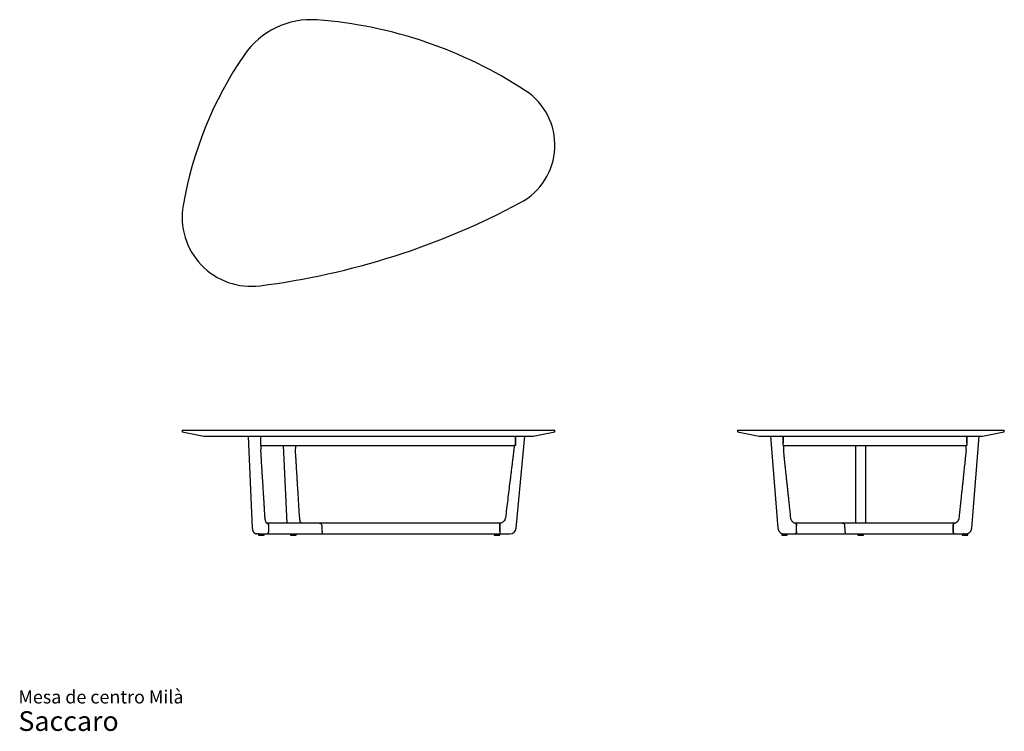
# Model space of a CAD drawing. Units: inches. Extents: x 8 to 133, y 5 to 95.
import ezdxf

# ---------------------------------------------------------------- set-up
doc = ezdxf.new("R2010")
doc.units = ezdxf.units.IN
doc.header["$LTSCALE"] = 10
doc.header["$MEASUREMENT"] = 0
doc.styles.add('SLDTEXTSTYLE3', font='ARIAL.TTF')

# ---------------------------------------------------------------- blocks, each defined once
blk = doc.blocks.new('SW_NOTE_0_3')
at = {"color": 0, "linetype": 'Continuous', "lineweight": 0, "attachment_point": 1, "style": 'SLDTEXTSTYLE3'}
for s, insert, char_height in [('Mesa de centro Milà', (0, 2.15), 1.6667), ('Saccaro ', (0, -0.5), 2.5)]:
    blk.add_mtext(s, dxfattribs=dict(at, insert=insert, char_height=char_height))

msp = doc.modelspace()

# ---------------------------------------------------------------- linework, layer by layer
at = {"color": 7, "linetype": 'Continuous', "lineweight": 25}
for p, q in [((28.69, 42.85), (28.69, 42.64)), ((28.69, 42.85), (38.58, 42.85)), ((28.69, 42.64), (31.45, 42.1)), ((38.58, 42.85), (71.64, 42.85)), ((71.64, 42.85), (76.01, 42.85)), ((73.26, 42.1), (76.01, 42.64)), ((76.01, 42.64), (76.01, 42.85)), ((99.2, 42.85), (99.2, 42.64)), ((99.2, 42.85), (103.7, 42.85)), ((99.2, 42.64), (101.96, 42.1)), ((103.7, 42.85), (122.79, 42.85)), ((122.79, 42.85), (133.06, 42.85)), ((130.3, 42.1), (133.06, 42.64)), ((133.06, 42.64), (133.06, 42.85)), ((31.45, 42.1), (38.23, 42.1)), ((37.06, 42.1), (37.6, 30.43)), ((38.23, 42.1), (70.34, 42.1)), ((38.69, 41.23), (38.69, 42.1)), ((38.69, 42.1), (38.69, 42.1)), ((38.69, 42.1), (38.69, 42.1)), ((38.69, 40.92), (38.69, 42.1)), ((38.69, 42.1), (38.69, 42.1)), ((70.34, 42.1), (73.26, 42.1)), ((71, 41.23), (71, 42.1)), ((71.01, 42.1), (71.01, 40.92)), ((71.01, 42.1), (71.01, 42.1)), ((71.01, 42.1), (71.01, 42.1)), ((71.1, 30.41), (72.19, 42.1)), ((101.96, 42.1), (105.26, 42.1)), ((103.39, 42.1), (104.33, 30.42)), ((104.97, 42.1), (104.97, 41.23)), ((104.97, 42.1), (104.97, 42.1)), ((104.97, 42.1), (104.97, 42.1)), ((104.97, 40.92), (104.97, 42.1)), ((104.97, 42.1), (104.97, 42.1)), ((105.26, 42.1), (123.26, 42.1)), ((123.26, 42.1), (130.3, 42.1)), ((128.29, 41.23), (128.29, 42.1)), ((128.29, 42.1), (128.29, 40.92)), ((128.29, 42.1), (128.29, 42.1)), ((128.29, 42.1), (128.29, 42.1)), ((128.29, 42.1), (128.29, 42.1)), ((128.92, 30.42), (129.86, 42.1)), ((38.7, 40.92), (38.69, 40.92)), ((38.73, 40.92), (70.85, 40.92)), ((41.5, 40.92), (41.96, 31.04)), ((71.01, 40.92), (70.98, 40.92)), ((71, 40.92), (71, 41.23)), ((104.99, 40.92), (104.97, 40.92)), ((105.06, 40.92), (105.39, 40.92)), ((105.39, 40.92), (127.82, 40.92)), ((127.82, 40.92), (128.2, 40.92)), ((128.23, 40.92), (128.25, 40.92)), ((128.29, 40.92), (128.27, 40.92)), ((46.1, 31.04), (39.45, 31.04)), ((39.69, 30.01), (39.69, 30.72)), ((39.69, 30.01), (39.69, 30.72)), ((46.1, 31.04), (46.17, 31.04)), ((46.46, 30.45), (46.46, 30.72)), ((46.46, 30.01), (46.46, 30.45)), ((46.46, 30.01), (46.46, 29.7)), ((49.37, 31.04), (47.82, 31.04)), ((69.02, 31.04), (49.37, 31.04)), ((69.02, 30.72), (69.02, 31.04)), ((69.02, 30.72), (69.02, 30.01)), ((69.02, 30.01), (69.02, 30.72)), ((69.02, 30.01), (69.02, 29.7)), ((112.51, 31.04), (106.53, 31.04)), ((106.69, 30.01), (106.69, 30.72)), ((106.69, 30.01), (106.69, 30.72)), ((112.51, 31.04), (112.56, 31.04)), ((112.82, 30.45), (112.82, 30.72)), ((112.82, 30.45), (112.82, 30.01)), ((115.5, 31.04), (114.16, 31.04)), ((126.72, 31.04), (115.5, 31.04)), ((126.56, 30.72), (126.56, 30.01)), ((126.56, 30.01), (126.56, 30.72)), ((126.8, 31.05), (126.72, 31.04)), ((38.38, 29.7), (38.15, 29.7)), ((38.38, 29.7), (38.38, 29.54)), ((38.38, 29.7), (39.09, 29.7)), ((38.38, 29.54), (39.09, 29.54)), ((39.09, 29.54), (39.09, 29.7)), ((39.09, 29.7), (39.41, 29.7)), ((39.41, 29.7), (46.46, 29.7)), ((42.46, 29.7), (42.46, 29.54)), ((42.46, 29.54), (43.16, 29.54)), ((43.16, 29.54), (43.16, 29.7)), ((46.46, 29.7), (69.02, 29.7)), ((68.29, 29.7), (68.29, 29.54)), ((68.29, 29.54), (69, 29.54)), ((69, 29.54), (69, 29.7)), ((69.02, 29.7), (70.31, 29.7)), ((104.8, 29.7), (104.8, 29.54)), ((104.8, 29.7), (105.15, 29.7)), ((104.8, 29.54), (105.15, 29.54)), ((105.11, 29.71), (105.11, 29.7)), ((105.15, 29.7), (105.4, 29.7)), ((105.15, 29.54), (105.51, 29.54)), ((105.19, 29.7), (105.19, 29.7)), ((105.41, 29.7), (105.4, 29.7)), ((105.41, 29.7), (106.53, 29.7)), ((105.51, 29.54), (105.51, 29.7)), ((106.53, 29.7), (112.98, 29.7)), ((112.98, 29.7), (126.72, 29.7)), ((114.46, 29.7), (114.46, 29.54)), ((114.46, 29.54), (114.82, 29.54)), ((114.82, 29.54), (115.17, 29.54)), ((115.17, 29.54), (115.17, 29.7)), ((126.72, 29.7), (127.85, 29.7)), ((127.72, 29.7), (127.72, 29.54)), ((127.72, 29.54), (128.07, 29.54)), ((127.98, 29.7), (127.85, 29.7)), ((127.98, 29.7), (128.07, 29.7)), ((128.07, 29.7), (128.43, 29.7)), ((128.07, 29.54), (128.43, 29.54)), ((128.43, 29.54), (128.43, 29.7))]:
    msp.add_line(p, q, dxfattribs=at)
at = {"color": 7, "linetype": 'Continuous', "lineweight": 25, "flags": 128}
for points in [[(106.53, 31.04), (106.56, 31.03), (106.59, 31.01), (106.62, 30.98), (106.64, 30.95), (106.66, 30.9), (106.68, 30.84), (106.69, 30.78), (106.69, 30.72)], [(106.53, 29.7), (106.56, 29.71), (106.59, 29.72), (106.62, 29.75), (106.64, 29.79), (106.66, 29.84), (106.68, 29.89), (106.69, 29.95), (106.69, 30.01)], [(106.69, 30.01), (106.69, 29.95), (106.68, 29.89), (106.66, 29.84), (106.64, 29.79), (106.62, 29.75), (106.59, 29.72), (106.56, 29.71), (106.53, 29.7)], [(112.82, 30.01), (112.83, 29.95), (112.84, 29.89), (112.85, 29.84), (112.87, 29.79), (112.89, 29.75), (112.92, 29.72), (112.95, 29.71), (112.98, 29.7)], [(126.56, 30.72), (126.57, 30.78), (126.58, 30.84), (126.59, 30.9), (126.61, 30.95), (126.63, 30.98), (126.66, 31.01), (126.69, 31.03), (126.72, 31.04)], [(126.56, 30.01), (126.57, 29.95), (126.58, 29.89), (126.59, 29.84), (126.61, 29.79), (126.63, 29.75), (126.66, 29.72), (126.69, 29.71), (126.72, 29.7)], [(126.72, 29.7), (126.69, 29.71), (126.66, 29.72), (126.63, 29.75), (126.61, 29.79), (126.59, 29.84), (126.58, 29.89), (126.57, 29.95), (126.56, 30.01)]]:
    msp.add_lwpolyline(points, dxfattribs=at)
at = {"color": 7, "linetype": 'Continuous', "lineweight": 25}
for centre, radius, start, end in [((45.07, 84.68), 10.31, 85.7005, 145.6892), ((41.66, 39.36), 55.76, 56.6825, 85.7005), ((76.59, 63.17), 48.48, 145.6892, 170.2129), ((67.74, 79.05), 8.27, 298.1447, 56.6825), ((37.47, 69.91), 8.78, 170.2129, 277.2554), ((26.49, 156.17), 95.73, 277.2554, 298.1447), ((39.39, 29.99), 0.296, 274.4019, 3.8113), ((39.38, 30.74), 0.31, 357.7052, 73.0249), ((70.31, 30.49), 0.787, 270, 354.681), ((112.51, 30.72), 0.315, 0, 90)]:
    msp.add_arc(centre, radius, start, end, dxfattribs=at)
for centre, major_axis, ratio, start_param, end_param in [((38.35, 41.23), (0.343, 0), 0.917395, 6.233606, 6.283185), ((104.76, 41.23), (0, 0.315), 0.659183, 4.628466, 4.712389), ((128.45, 41.23), (0, 0.315), 0.529881, 1.570796, 1.664407), ((46.1, 30.72), (0.364, 0), 0.866025, 0, 1.570796)]:
    msp.add_ellipse(centre, major_axis=major_axis, ratio=ratio, start_param=start_param, end_param=end_param, dxfattribs=at)
for points, knots in [([(39.21, 31.71), (39.2, 31.93), (39.17, 32.35), (39.14, 32.97), (39.1, 33.55), (39.07, 34.09), (39.04, 34.55), (39.01, 34.95), (38.99, 35.28), (38.97, 35.59), (38.96, 35.87), (38.94, 36.17), (38.92, 36.52), (38.89, 36.93), (38.86, 37.39), (38.83, 37.89), (38.8, 38.39), (38.77, 38.86), (38.75, 39.32), (38.72, 39.68), (38.71, 39.94), (38.7, 40.08), (38.69, 40.21), (38.7, 40.35), (38.71, 40.49), (38.72, 40.65), (38.73, 40.79), (38.72, 40.88), (38.72, 40.92)], [0, 0, 0, 0, 0.0718459, 0.1391334, 0.2018951, 0.2601059, 0.313772, 0.3527531, 0.3889293, 0.4222992, 0.4528625, 0.4813981, 0.5212331, 0.5659693, 0.6155861, 0.6701857, 0.7297083, 0.7762745, 0.8257036, 0.8783164, 0.8939451, 0.9095338, 0.9239668, 0.937929, 0.9531502, 0.9700898, 0.9881228, 1, 1, 1, 1]), ([(38.72, 40.92), (38.72, 40.92), (38.72, 40.92), (38.71, 40.92), (38.7, 40.92)], [0, 0, 0, 0, 0.30411, 1, 1, 1, 1]), ([(43.61, 31.71), (43.59, 31.93), (43.56, 32.39), (43.52, 33.07), (43.48, 33.73), (43.44, 34.35), (43.41, 34.93), (43.37, 35.5), (43.34, 36.06), (43.3, 36.6), (43.28, 37.08), (43.25, 37.5), (43.23, 37.84), (43.21, 38.13), (43.2, 38.38), (43.18, 38.63), (43.16, 38.89), (43.15, 39.17), (43.13, 39.47), (43.11, 39.78), (43.09, 40.04), (43.09, 40.23), (43.09, 40.36), (43.1, 40.5), (43.11, 40.65), (43.12, 40.79), (43.11, 40.88), (43.11, 40.92)], [0, 0, 0, 0, 0.073817, 0.1494853, 0.2209993, 0.2883307, 0.3514944, 0.410496, 0.4746952, 0.5331159, 0.5857139, 0.6325084, 0.6677339, 0.6988233, 0.7256717, 0.7504867, 0.7786678, 0.8106069, 0.8421219, 0.8764925, 0.9124106, 0.9257145, 0.9390053, 0.9537443, 0.9703035, 0.9881232, 1, 1, 1, 1]), ([(70.86, 40.92), (70.86, 40.89), (70.85, 40.87), (70.85, 40.82), (70.85, 40.79), (70.84, 40.75), (70.84, 40.72), (70.83, 40.68), (70.83, 40.63), (70.82, 40.59), (70.81, 40.55), (70.81, 40.53), (70.8, 40.47), (70.8, 40.42), (70.79, 40.36), (70.79, 40.34), (70.78, 40.29), (70.78, 40.27), (70.77, 40.22), (70.77, 40.2), (70.77, 40.15), (70.76, 40.13), (70.76, 40.08), (70.75, 40.05), (70.75, 40.01), (70.75, 39.98), (70.74, 39.91), (70.73, 39.86), (70.72, 39.77), (70.71, 39.72), (70.7, 39.62), (70.7, 39.57), (70.68, 39.43), (70.67, 39.33), (70.64, 39.14), (70.63, 39.04), (70.61, 38.85), (70.59, 38.75), (70.56, 38.47), (70.54, 38.27), (70.5, 37.98), (70.49, 37.89), (70.46, 37.69), (70.45, 37.6), (70.42, 37.31), (70.39, 37.12), (70.35, 36.73), (70.32, 36.54), (70.2, 35.58), (70.11, 34.81), (69.97, 33.65), (69.92, 33.27), (69.83, 32.5), (69.78, 32.11), (69.73, 31.73)], [0, 0, 0, 0, 0.007813, 0.007813, 0.015625, 0.015625, 0.023438, 0.023438, 0.03125, 0.039063, 0.039063, 0.046875, 0.046875, 0.0625, 0.0625, 0.070313, 0.070313, 0.078125, 0.078125, 0.085938, 0.085938, 0.09375, 0.09375, 0.101563, 0.101563, 0.109375, 0.109375, 0.125, 0.125, 0.140625, 0.140625, 0.15625, 0.15625, 0.1875, 0.1875, 0.21875, 0.21875, 0.25, 0.25, 0.3125, 0.3125, 0.34375, 0.34375, 0.375, 0.375, 0.4375, 0.4375, 0.5, 0.5, 0.75, 0.75, 0.875, 0.875, 1, 1, 1, 1]), ([(70.98, 40.92), (70.96, 40.92), (70.95, 40.92), (70.92, 40.92), (70.91, 40.92), (70.88, 40.92), (70.88, 40.92), (70.86, 40.92), (70.86, 40.92), (70.86, 40.92)], [0, 0, 0, 0, 0.25, 0.25, 0.5, 0.5, 0.75, 0.75, 1, 1, 1, 1]), ([(105.05, 40.92), (105.05, 40.92), (105.05, 40.92), (105.02, 40.92), (105, 40.92), (104.99, 40.92)], [0, 0, 0, 0, 0.367272, 0.68366, 1, 1, 1, 1]), ([(105.96, 31.72), (105.93, 31.97), (105.88, 32.44), (105.81, 33.13), (105.74, 33.79), (105.67, 34.4), (105.61, 34.98), (105.55, 35.55), (105.49, 36.1), (105.43, 36.64), (105.38, 37.12), (105.34, 37.53), (105.3, 37.88), (105.27, 38.16), (105.24, 38.41), (105.22, 38.66), (105.19, 38.92), (105.16, 39.2), (105.13, 39.49), (105.1, 39.81), (105.07, 40.06), (105.05, 40.25), (105.05, 40.38), (105.06, 40.51), (105.06, 40.66), (105.06, 40.8), (105.05, 40.89), (105.05, 40.92)], [0, 0, 0, 0, 0.079419, 0.154685, 0.225819, 0.292796, 0.355632, 0.414323, 0.478171, 0.536279, 0.588594, 0.635146, 0.670185, 0.701096, 0.727801, 0.752487, 0.780523, 0.812291, 0.843656, 0.877817, 0.913511, 0.926729, 0.939987, 0.954689, 0.971163, 0.988881, 1, 1, 1, 1]), ([(114.16, 40.92), (114.16, 40.89), (114.16, 40.87), (114.16, 40.82), (114.16, 40.79), (114.16, 40.74), (114.16, 40.72), (114.16, 40.67), (114.16, 40.65), (114.16, 40.6), (114.16, 40.58), (114.16, 40.54), (114.16, 40.51), (114.16, 40.47), (114.16, 40.45), (114.16, 40.4), (114.16, 40.38), (114.16, 40.34), (114.16, 40.31), (114.16, 40.27), (114.16, 40.24), (114.16, 40.19), (114.16, 40.17), (114.16, 40.12), (114.16, 40.1), (114.16, 40.05), (114.16, 40.03), (114.16, 39.98), (114.16, 39.96), (114.16, 39.88), (114.16, 39.84), (114.16, 39.74), (114.16, 39.69), (114.16, 39.6), (114.16, 39.5), (114.16, 39.4), (114.16, 39.3), (114.16, 39.25), (114.16, 39.11), (114.16, 39.01), (114.16, 38.82), (114.16, 38.72), (114.16, 38.44), (114.16, 38.24), (114.16, 37.95), (114.16, 37.86), (114.16, 37.66), (114.16, 37.57), (114.16, 37.28), (114.16, 37.09), (114.16, 36.7), (114.16, 36.51), (114.16, 35.93), (114.16, 35.54), (114.16, 34.77), (114.16, 34.39), (114.16, 33.62), (114.16, 33.23), (114.16, 32.46), (114.16, 32.07), (114.16, 31.69)], [0, 0, 0, 0, 0.007812, 0.007812, 0.015625, 0.015625, 0.023437, 0.023437, 0.03125, 0.03125, 0.039062, 0.039062, 0.046875, 0.046875, 0.054687, 0.054687, 0.0625, 0.0625, 0.070312, 0.070312, 0.078125, 0.078125, 0.085937, 0.085937, 0.09375, 0.09375, 0.101562, 0.101562, 0.109375, 0.109375, 0.125, 0.125, 0.140625, 0.140625, 0.15625, 0.171875, 0.171875, 0.1875, 0.1875, 0.21875, 0.21875, 0.25, 0.25, 0.3125, 0.3125, 0.34375, 0.34375, 0.375, 0.375, 0.4375, 0.4375, 0.5, 0.5, 0.625, 0.625, 0.75, 0.75, 0.875, 0.875, 1, 1, 1, 1]), ([(115.5, 31.69), (115.5, 32.07), (115.5, 32.46), (115.5, 33.23), (115.5, 33.62), (115.5, 34.77), (115.5, 35.54), (115.5, 36.51), (115.5, 36.7), (115.5, 37.09), (115.5, 37.28), (115.5, 37.57), (115.5, 37.66), (115.5, 37.86), (115.5, 37.95), (115.5, 38.24), (115.5, 38.44), (115.5, 38.72), (115.5, 38.82), (115.5, 39.01), (115.5, 39.11), (115.5, 39.3), (115.5, 39.4), (115.5, 39.55), (115.5, 39.6), (115.5, 39.69), (115.5, 39.74), (115.5, 39.84), (115.5, 39.88), (115.5, 39.96), (115.5, 39.98), (115.5, 40.03), (115.5, 40.05), (115.5, 40.1), (115.5, 40.12), (115.5, 40.17), (115.5, 40.19), (115.5, 40.24), (115.5, 40.27), (115.5, 40.31), (115.5, 40.34), (115.5, 40.4), (115.5, 40.45), (115.5, 40.51), (115.5, 40.54), (115.5, 40.58), (115.5, 40.63), (115.5, 40.67), (115.5, 40.72), (115.5, 40.74), (115.5, 40.79), (115.5, 40.82), (115.5, 40.87), (115.5, 40.89), (115.5, 40.92)], [0, 0, 0, 0, 0.125, 0.125, 0.25, 0.25, 0.5, 0.5, 0.5625, 0.5625, 0.625, 0.625, 0.65625, 0.65625, 0.6875, 0.6875, 0.75, 0.75, 0.78125, 0.78125, 0.8125, 0.8125, 0.84375, 0.84375, 0.859375, 0.859375, 0.875, 0.875, 0.890625, 0.890625, 0.898437, 0.898437, 0.90625, 0.90625, 0.914062, 0.914062, 0.921875, 0.921875, 0.929687, 0.929687, 0.9375, 0.9375, 0.953125, 0.953125, 0.960937, 0.960937, 0.96875, 0.976562, 0.976562, 0.984375, 0.984375, 0.992187, 0.992187, 1, 1, 1, 1]), ([(128.21, 40.92), (128.2, 40.89), (128.19, 40.81), (128.19, 40.67), (128.19, 40.53), (128.2, 40.39), (128.2, 40.25), (128.19, 40.09), (128.17, 39.92), (128.14, 39.63), (128.1, 39.25), (128.05, 38.79), (128.01, 38.37), (127.96, 37.97), (127.92, 37.56), (127.87, 37.11), (127.82, 36.6), (127.76, 36.03), (127.69, 35.41), (127.62, 34.75), (127.55, 34.04), (127.47, 33.29), (127.38, 32.51), (127.33, 31.98), (127.3, 31.72)], [0, 0, 0, 0, 0.01008, 0.027143, 0.043366, 0.058193, 0.071726, 0.089769, 0.109548, 0.129497, 0.182926, 0.234013, 0.278172, 0.321244, 0.364214, 0.410615, 0.467944, 0.530191, 0.597305, 0.669287, 0.746145, 0.827892, 0.914523, 1, 1, 1, 1]), ([(128.27, 40.92), (128.25, 40.92), (128.22, 40.92), (128.21, 40.92), (128.21, 40.92), (128.21, 40.92)], [0, 0, 0, 0, 0.40186, 0.803482, 1, 1, 1, 1]), ([(39.48, 31.03), (39.47, 31.03), (39.45, 31.03), (39.42, 31.06), (39.39, 31.1), (39.35, 31.16), (39.31, 31.24), (39.28, 31.33), (39.25, 31.42), (39.24, 31.5), (39.22, 31.6), (39.22, 31.67), (39.21, 31.71)], [0, 0, 0, 0, 0.130453, 0.261299, 0.370052, 0.456816, 0.554691, 0.677163, 0.747997, 0.825333, 0.909296, 1, 1, 1, 1]), ([(43.84, 31.04), (43.84, 31.04), (43.82, 31.05), (43.8, 31.08), (43.77, 31.11), (43.75, 31.15), (43.72, 31.19), (43.71, 31.24), (43.69, 31.28), (43.67, 31.34), (43.65, 31.4), (43.63, 31.48), (43.62, 31.59), (43.61, 31.66), (43.61, 31.71)], [0, 0, 0, 0, 0.086489, 0.198147, 0.291304, 0.366479, 0.434738, 0.498117, 0.556444, 0.622048, 0.690592, 0.776236, 0.879265, 1, 1, 1, 1]), ([(69.73, 31.73), (69.72, 31.64), (69.69, 31.55), (69.61, 31.39), (69.56, 31.32), (69.43, 31.19), (69.36, 31.14), (69.19, 31.07), (69.11, 31.05), (69.02, 31.04)], [0, 0, 0, 0, 0.25, 0.25, 0.5, 0.5, 0.75, 0.75, 1, 1, 1, 1]), ([(106.56, 31.03), (106.53, 31.04), (106.45, 31.05), (106.34, 31.09), (106.24, 31.16), (106.15, 31.25), (106.07, 31.36), (106.01, 31.47), (105.97, 31.59), (105.96, 31.68), (105.96, 31.72)], [0, 0, 0, 0, 0.117401, 0.253498, 0.386317, 0.51584, 0.642009, 0.764784, 0.884126, 1, 1, 1, 1]), ([(114.16, 31.69), (114.16, 31.62), (114.16, 31.48), (114.16, 31.28), (114.16, 31.14), (114.16, 31.07), (114.16, 31.05)], [0, 0, 0, 0, 0.2960365, 0.5920198, 0.8880395, 1, 1, 1, 1]), ([(115.5, 31.05), (115.5, 31.06), (115.5, 31.12), (115.5, 31.26), (115.5, 31.47), (115.5, 31.61), (115.5, 31.69)], [0, 0, 0, 0, 0.068219, 0.378815, 0.689364, 1, 1, 1, 1]), ([(127.3, 31.72), (127.29, 31.69), (127.28, 31.62), (127.26, 31.52), (127.22, 31.44), (127.18, 31.35), (127.12, 31.27), (127.06, 31.21), (127.02, 31.16), (126.97, 31.13), (126.92, 31.1), (126.85, 31.07), (126.77, 31.04), (126.72, 31.04), (126.69, 31.03)], [0, 0, 0, 0, 0.099654, 0.190839, 0.273663, 0.348226, 0.472731, 0.564994, 0.611167, 0.666311, 0.735099, 0.81741, 0.913211, 1, 1, 1, 1]), ([(37.6, 30.43), (37.6, 30.41), (37.6, 30.36), (37.62, 30.28), (37.64, 30.18), (37.67, 30.09), (37.7, 30.01), (37.75, 29.93), (37.8, 29.87), (37.85, 29.81), (37.91, 29.77), (37.97, 29.73), (38.04, 29.71), (38.1, 29.7), (38.14, 29.7), (38.15, 29.7)], [0, 0, 0, 0, 0.0490491, 0.1390381, 0.2302938, 0.323622, 0.4197138, 0.5075232, 0.5912441, 0.6704016, 0.7458724, 0.8187724, 0.8900634, 0.9678958, 1, 1, 1, 1]), ([(39.69, 30.72), (39.68, 30.75), (39.68, 30.81), (39.64, 30.9), (39.59, 30.97), (39.53, 31.02), (39.49, 31.02), (39.48, 31.02)], [0, 0, 0, 0, 0.221977, 0.444128, 0.66625, 0.927593, 1, 1, 1, 1]), ([(47.83, 31.04), (47.55, 31.04), (47.27, 31.04), (46.86, 31.04), (46.72, 31.04), (46.44, 31.04), (46.3, 31.04), (46.17, 31.04)], [0, 0, 0, 0, 0.5, 0.5, 0.75, 0.75, 1, 1, 1, 1]), ([(69.02, 31.04), (69.02, 31.04), (69.02, 31.03), (69.02, 31), (69.02, 30.97), (69.02, 30.92), (69.02, 30.88), (69.02, 30.8), (69.02, 30.76), (69.02, 30.72)], [0, 0, 0, 0, 0.25, 0.25, 0.5, 0.5, 0.75, 0.75, 1, 1, 1, 1]), ([(104.33, 30.42), (104.33, 30.4), (104.34, 30.34), (104.36, 30.26), (104.39, 30.16), (104.44, 30.07), (104.49, 29.99), (104.55, 29.91), (104.62, 29.85), (104.7, 29.79), (104.79, 29.75), (104.88, 29.72), (104.97, 29.7), (105.02, 29.7), (105.05, 29.7)], [0, 0, 0, 0, 0.055361, 0.142969, 0.230735, 0.318489, 0.406101, 0.493416, 0.580273, 0.666532, 0.752099, 0.836947, 0.921122, 1, 1, 1, 1]), ([(106.69, 30.72), (106.69, 30.76), (106.69, 30.8), (106.67, 30.88), (106.66, 30.92), (106.63, 30.97), (106.61, 31), (106.57, 31.03), (106.55, 31.04), (106.53, 31.04)], [0, 0, 0, 0, 0.25, 0.25, 0.5, 0.5, 0.75, 0.75, 1, 1, 1, 1]), ([(114.16, 31.04), (113.91, 31.04), (113.63, 31.04), (113.21, 31.04), (113.07, 31.04), (112.81, 31.04), (112.68, 31.04), (112.56, 31.04)], [0, 0, 0, 0, 0.5, 0.5, 0.75, 0.75, 1, 1, 1, 1]), ([(126.69, 31.03), (126.69, 31.03), (126.67, 31.02), (126.63, 30.99), (126.6, 30.92), (126.57, 30.83), (126.57, 30.76), (126.56, 30.72)], [0, 0, 0, 0, 0.066424, 0.280881, 0.495346, 0.747719, 1, 1, 1, 1]), ([(128.2, 29.7), (128.22, 29.7), (128.27, 29.7), (128.36, 29.72), (128.44, 29.74), (128.53, 29.78), (128.61, 29.83), (128.68, 29.89), (128.74, 29.96), (128.8, 30.04), (128.84, 30.12), (128.88, 30.21), (128.91, 30.31), (128.92, 30.38), (128.92, 30.41), (128.92, 30.42)], [0, 0, 0, 0, 0.05994, 0.142973, 0.225908, 0.308939, 0.392258, 0.476024, 0.560338, 0.645249, 0.730748, 0.816788, 0.903296, 0.986112, 1, 1, 1, 1])]:
    msp.add_open_spline(points, degree=3, knots=knots, dxfattribs=at)

# ---------------------------------------------------------------- block references
at = {"color": 7, "linetype": 'Continuous', "lineweight": 0}
msp.add_blockref('SW_NOTE_0_3', (7.9, 7.67), dxfattribs=at)

doc.saveas('drawing.dxf')
